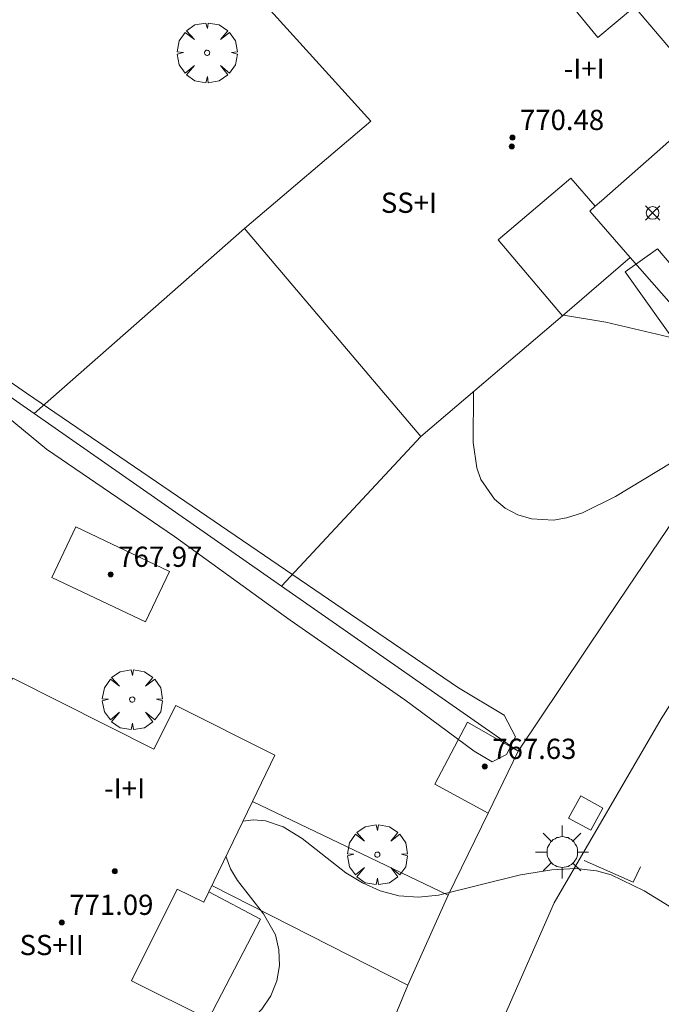
# Model space of a CAD drawing. Units: millimetres. Extents: x 423000 to 424003, y 4489499 to 4490002.
# Drawn here: x 423428 to 423454, y 4489849 to 4489888 of the extents above; entities that cross this region are included whole.
import ezdxf

# ---------------------------------------------------------------- set-up
doc = ezdxf.new("R2010")
doc.units = ezdxf.units.MM
doc.header["$MEASUREMENT"] = 0
doc.layers.get('0').update_dxf_attribs({"lineweight": 9})
for name, color, linetype, lineweight in [('1', 7, 'Continuous', 9), ('f012003p_num_plantas', 252, 'Continuous', 9), ('f031026l_pinturavial', 253, 'Continuous', 9), ('f050002l_curvanivel_cgn', 23, 'Continuous', 9), ('f050002l_curvanivel_mae', 213, 'Continuous', 9), ('f050008p_puntocotaterreno', 7, 'Continuous', 9), ('f050009p_puntocotaconstruccionelevada', 211, 'Continuous', 9), ('f061013p_arbol', 91, 'Continuous', 9), ('f070045l_muro_mur', 30, 'MURO2', 9), ('f070045l_muro_tap', 11, 'MURO2', 9), ('f070045l_puerta', 11, 'Continuous', 9), ('f070047l_seto', 91, 'Continuous', 9), ('f070048l_alambrada', 7, 'ALAMBRADA_3', 9), ('f070056s_edificacion_edi', 240, 'Continuous', 9), ('f070057s_edificacionligera', 11, 'Continuous', 9), ('f070058l_elementoconstruido_bordillo', 30, 'Continuous', 9), ('f081046p_alcorque', 34, 'Continuous', 9), ('f081055p_farola', 7, 'Continuous', 9)]:
    doc.layers.add(name, color=color, linetype=linetype, lineweight=lineweight)
doc.styles.get("Standard").update_dxf_attribs({"font": 'arial.ttf'})
doc.styles.add('Style-s7210005_h', font='txt')
doc.linetypes.add('ALAMBRADA_3', pattern='A,6.1e-05,[1,alambrada_3.shx,S=1,R=0,X=0,Y=0],-6.119413', length=6.119474)
doc.linetypes.add('MURO2', pattern='A,3.1e-05,[1,muro2.shx,S=1,R=0,X=0,Y=0],-3.058844', length=3.058875)

# ---------------------------------------------------------------- blocks, each defined once
blk = doc.blocks.new('punto_cota')
at = {"layer": 'f050008p_puntocotaterreno'}
for points in [[(0, 0), (-0.283, 0.283)], [(0, 0), (-0.283, -0.283)], [(0, 0), (0.283, 0.283)], [(0, 0), (0.283, -0.283)]]:
    blk.add_lwpolyline(points, dxfattribs=at)
blk.add_circle((0, 0), 0.25, dxfattribs=at)
blk = doc.blocks.new('punto_cota_construccion_elevada')
at = {"layer": 'f050009p_puntocotaconstruccionelevada'}
h = blk.add_hatch(color=256, dxfattribs=at)
h.dxf.hatch_style = 1
edge = h.paths.add_edge_path()
edge.add_arc((0, 0), 0.1, 0, 360)
blk.add_circle((0, 0), 0.1, dxfattribs=at)
blk = doc.blocks.new('arbol')
at = {"color": 0, "linetype": 'Continuous', "lineweight": 0, "flags": 128}
for points in [[(0.96, 0.012), (1.2, 0.036), (1.128, 0.468), (0.888, 0.804), (0.528, 0.528), (0.816, 0.876), (0.48, 1.104), (0.048, 1.176), (0.012, 0.96), (-0.048, 1.176), (-0.48, 1.104), (-0.816, 0.876), (-0.504, 0.528), (-0.864, 0.804), (-1.104, 0.468), (-1.188, 0.036), (-0.936, 0.012)], [(-0.936, 0.012), (-1.188, -0.048), (-1.104, -0.48), (-0.864, -0.804), (-0.504, -0.504), (-0.816, -0.876), (-0.48, -1.116)], [(-0.48, -1.116), (-0.048, -1.188), (0.012, -0.936), (0.048, -1.188), (0.48, -1.116), (0.816, -0.876), (0.528, -0.504), (0.888, -0.804), (1.128, -0.48), (1.2, -0.048), (0.96, 0.012)]]:
    blk.add_lwpolyline(points, dxfattribs=at)
at = {"color": 0, "linetype": 'Continuous', "lineweight": 0, "extrusion": (0, 0, -1)}
for start, end in [(180.0229, 7.5946), (7.2233, 180.0229)]:
    blk.add_arc((0, 0), 0.104, start, end, dxfattribs=at)
blk = doc.blocks.new('alcorque')
at = {"layer": 'f081046p_alcorque'}
blk.add_lwpolyline([(-0.5, -0.5), (0.5, -0.5), (0.5, 0.5), (-0.5, 0.5)], close=True, dxfattribs=at)
blk = doc.blocks.new('farola')
at = {"layer": '1'}
for points in [[(0, 1.05, 0), (0, 0.6, 0)], [(-0.75, 0.75, 0), (-0.42, 0.42, 0)], [(0.01, 0.61, 0), (0.09, 0.6, 0), (0.16, 0.58, 0), (0.24, 0.57, 0), (0.3, 0.52, 0), (0.37, 0.49, 0), (0.43, 0.43, 0), (0.48, 0.39, 0), (0.52, 0.31, 0), (0.57, 0.25, 0), (0.6, 0.18, 0), (0.61, 0.1, 0), (0.61, 0.03, 0), (0.61, -0.03, 0), (0.61, -0.11, 0), (0.6, -0.18, 0), (0.57, -0.26, 0), (0.52, -0.32, 0), (0.48, -0.39, 0), (0.43, -0.44, 0), (0.37, -0.5, 0), (0.3, -0.53, 0), (0.24, -0.57, 0), (0.16, -0.59, 0), (0.09, -0.6, 0), (0, -0.62, 0), (-0.06, -0.6, 0), (-0.14, -0.59, 0), (-0.21, -0.57, 0), (-0.27, -0.53, 0), (-0.35, -0.5, 0), (-0.41, -0.44, 0), (-0.45, -0.39, 0), (-0.5, -0.32, 0), (-0.54, -0.26, 0), (-0.57, -0.18, 0), (-0.59, -0.11, 0), (-0.59, -0.03, 0), (-0.59, 0.03, 0), (-0.59, 0.1, 0), (-0.57, 0.18, 0), (-0.54, 0.25, 0), (-0.5, 0.31, 0), (-0.45, 0.39, 0), (-0.41, 0.43, 0), (-0.35, 0.49, 0), (-0.27, 0.52, 0), (-0.21, 0.57, 0), (-0.14, 0.58, 0), (-0.06, 0.6, 0), (0.01, 0.61, 0)], [(0.75, 0.75, 0), (0.43, 0.43, 0)], [(-1.05, 0, 0), (-0.59, 0, 0)], [(1.05, 0, 0), (0.61, 0, 0)], [(-0.75, -0.74, 0), (-0.42, -0.41, 0)], [(0, -1.05, 0), (0, -0.62, 0)], [(0.75, -0.75, 0), (0.43, -0.44, 0)]]:
    blk.add_polyline3d(points, dxfattribs=at)

msp = doc.modelspace()

# ---------------------------------------------------------------- linework, layer by layer
at = {"layer": 'f031026l_pinturavial'}
msp.add_polyline3d([(423452.764, 4489854.542, 764.285), (423452.478, 4489853.939, 764.285), (423450.537, 4489854.788, 764.105)], dxfattribs=at)
at = {"layer": 'f050002l_curvanivel_cgn'}
for points in [[(423437.025, 4489856.346, 764), (423437.441, 4489856.408, 764), (423437.918, 4489856.363, 764), (423438.615, 4489856.123, 764), (423439.365, 4489855.667, 764), (423441.1, 4489854.308, 764), (423441.759, 4489853.901, 764), (423442.458, 4489853.584, 764), (423443.193, 4489853.389, 764), (423443.972, 4489853.341, 764), (423444.772, 4489853.419, 764), (423448.018, 4489854.221, 764), (423449.259, 4489854.427, 764), (423450.209, 4489854.472, 764), (423451.02, 4489854.381, 764), (423451.608, 4489854.221, 764), (423452.908, 4489853.591, 764), (423455.294, 4489852.125, 764), (423458.179, 4489850.736, 764), (423458.861, 4489850.311, 764), (423460.008, 4489849.372, 764), (423461.516, 4489847.593, 764)], [(423435.028, 4489847.244, 764), (423435.116, 4489847.258, 764), (423435.703, 4489847.451, 764), (423436.79, 4489848.015, 764), (423437.324, 4489848.429, 764), (423437.777, 4489848.902, 764), (423438.127, 4489849.429, 764), (423438.359, 4489850.021, 764), (423438.465, 4489850.639, 764), (423438.448, 4489851.257, 764), (423438.307, 4489851.848, 764), (423437.839, 4489852.682, 764), (423436.806, 4489854, 764), (423436.529, 4489854.462, 764), (423436.352, 4489854.958, 764)]]:
    msp.add_polyline3d(points, dxfattribs=at)
at = {"layer": 'f050002l_curvanivel_mae'}
for points in [[(423454.167, 4489883.508, 765), (423455.08, 4489882.667, 765), (423456.693, 4489880.511, 765), (423457.321, 4489879.31, 765), (423457.705, 4489878.087, 765), (423457.79, 4489877.391, 765), (423457.731, 4489876.75, 765), (423457.605, 4489876.392, 765), (423457.411, 4489876.071, 765), (423457.042, 4489875.703, 765), (423456.278, 4489875.344, 765), (423455.257, 4489875.272, 765), (423454.535, 4489875.363, 765), (423451.393, 4489876.112, 765), (423449.719, 4489876.386, 765)], [(423446.15, 4489873.35, 765), (423446.136, 4489871.336, 765), (423446.285, 4489870.339, 765), (423446.448, 4489869.875, 765), (423446.981, 4489869.094, 765), (423447.409, 4489868.744, 765), (423447.904, 4489868.482, 765), (423448.447, 4489868.316, 765), (423449.323, 4489868.269, 765), (423449.837, 4489868.355, 765), (423450.475, 4489868.56, 765), (423451.77, 4489869.199, 765), (423455.679, 4489871.562, 765)]]:
    msp.add_polyline3d(points, dxfattribs=at)
at = {"layer": 'f070045l_muro_mur'}
for p, q in [((423452.352, 4489878.666, 765.111), (423457.279, 4489873.041, 764.949)), ((423443.546, 4489849.856, 764.257), (423435.791, 4489853.803, 764.468))]:
    msp.add_line(p, q, dxfattribs=at)
msp.add_polyline3d([(423437.401, 4489857.123, 764.904), (423445.151, 4489853.421, 764.257), (423445.151, 4489853.421, 764.257)], dxfattribs=at)
at = {"layer": 'f070045l_muro_tap'}
for p, q in [((423457.279, 4489873.041, 765.068), (423452.252, 4489865.568, 764.985)), ((423451.383, 4489864.276, 764.97), (423447.92, 4489859.127, 764.913))]:
    msp.add_line(p, q, dxfattribs=at)
for points in [[(423447.92, 4489859.127, 764.904), (423438.556, 4489865.655, 764.694), (423428.755, 4489872.489, 764.474), (423412.54, 4489883.794, 764.111)], [(423445.151, 4489853.421, 764.257), (423443.546, 4489849.856, 764.257), (423442.688, 4489847.779, 764.257), (423440.638, 4489842.619, 763.826), (423439.518, 4489839.489, 763.826), (423438.05, 4489836.434, 762.616), (423437.11, 4489833.244, 762.616), (423436.26, 4489830.034, 763.329), (423435.42, 4489826.984, 762.949), (423435.34, 4489826.224, 762.949), (423435.17, 4489825.484, 762.949), (423434.71, 4489824.434, 762.949), (423434.29, 4489823.804, 762.949), (423433.79, 4489823.234, 762.949), (423433.01, 4489822.924, 762.949), (423431.79, 4489822.634, 762.949), (423430.54, 4489822.544, 762.949), (423429.3, 4489822.664, 762.949), (423412.95, 4489826.444, 762.167)]]:
    msp.add_polyline3d(points, dxfattribs=at)
at = {"layer": 'f070045l_puerta'}
for p, q in [((423451.383, 4489864.276, 764.97), (423452.252, 4489865.568, 764.985)), ((423446.73, 4489856.659, 764.257), (423445.151, 4489853.421, 764.257))]:
    msp.add_line(p, q, dxfattribs=at)
at = {"layer": 'f070047l_seto'}
for points in [[(423412.33, 4489884.494, 0), (423428.46, 4489873.294, 0), (423445.56, 4489861.624, 0), (423447.37, 4489860.544, 0), (423447.81, 4489859.684, 0), (423447.46, 4489858.994, 0), (423446.89, 4489858.704, 0)], [(423456.558, 4489872.873, 765.111), (423454.42, 4489874.925, 765.111), (423452.152, 4489878.101, 765.23), (423453.435, 4489879.011, 765.23), (423457.551, 4489874.18, 765.068), (423457.736, 4489873.876, 765.068), (423457.775, 4489873.598, 765.068), (423457.735, 4489873.308, 765.068), (423457.549, 4489873.123, 765.068), (423457.07, 4489872.697, 765.068), (423456.911, 4489872.711, 765.111), (423456.558, 4489872.873, 765.111)], [(423446.89, 4489858.704, 0), (423446.18, 4489859.124, 0), (423443.43, 4489861.154, 0), (423438.9, 4489864.304, 0), (423434.31, 4489867.614, 0), (423429.24, 4489871.074, 0), (423426.27, 4489873.524, 0)]]:
    msp.add_polyline3d(points, dxfattribs=at)
at = {"layer": 'f070048l_alambrada'}
for p, q in [((423437.081, 4489879.813, 764.959), (423428.755, 4489872.489, 764.474)), ((423444.071, 4489871.583, 764.944), (423438.556, 4489865.655, 764.694))]:
    msp.add_line(p, q, dxfattribs=at)
at = {"layer": 'f070056s_edificacion_edi'}
for points in [[(423444.071, 4489871.583, 764.944), (423437.081, 4489879.813, 764.959), (423442.092, 4489884.063, 764.959), (423437.48, 4489889.161, 764.959), (423444.628, 4489895.245, 765.267), (423451.082, 4489887.373, 765.267), (423452.522, 4489888.593, 765.267), (423455.701, 4489884.863, 765.23), (423453.651, 4489883.053, 765.23), (423451.221, 4489880.913, 765.23), (423450.971, 4489880.693, 765.23), (423450.001, 4489881.813, 765.23), (423447.131, 4489879.363, 765.23), (423449.681, 4489876.353, 765.111)], [(423432.741, 4489842.663, 763.884), (423423.421, 4489847.313, 763.913), (423426.171, 4489852.813, 763.913), (423423.851, 4489853.973, 763.913), (423427.714, 4489861.622, 764.312), (423427.911, 4489862.013, 764.332), (423433.491, 4489859.193, 764.332), (423434.361, 4489860.933, 764.332), (423438.291, 4489858.963, 764.904), (423437.401, 4489857.123, 764.904), (423435.669, 4489853.55, 764.452), (423435.471, 4489853.143, 764.452), (423434.421, 4489853.663, 764.452), (423432.611, 4489850.033, 764.452), (423435.661, 4489848.513, 764.452)]]:
    msp.add_polyline3d(points, close=True, dxfattribs=at)
at = {"layer": 'f070057s_edificacionligera'}
for points in [[(423449.681, 4489876.353, 765.111), (423447.131, 4489879.363, 765.23), (423450.001, 4489881.813, 765.23), (423450.971, 4489880.693, 765.23), (423450.757, 4489880.507, 765.23), (423452.352, 4489878.666, 765.111)], [(423433.164, 4489864.236, 765.361), (423429.456, 4489865.998, 765.361), (423430.407, 4489867.999, 765.361), (423434.115, 4489866.237, 765.361)], [(423447.92, 4489859.127, 766.05), (423446.73, 4489856.659, 765.99), (423444.626, 4489857.809, 765.96), (423445.919, 4489860.264, 765.97)], [(423435.669, 4489853.55, 766.536), (423437.717, 4489852.467, 766.536), (423435.661, 4489848.513, 766.536), (423432.611, 4489850.033, 766.536), (423434.421, 4489853.663, 766.536), (423435.471, 4489853.143, 766.536)]]:
    msp.add_polyline3d(points, close=True, dxfattribs=at)
at = {"layer": 'f070058l_elementoconstruido_bordillo'}
msp.add_polyline3d([(423479.58, 4489890.853, 765.37), (423476.007, 4489887.692, 765.31), (423469.389, 4489881.336, 765.24), (423465.221, 4489875.899, 764.96), (423463.383, 4489873.666, 764.94), (423460.696, 4489870.4, 764.81), (423458.249, 4489867.426, 764.77), (423457.404, 4489866.195, 764.75), (423457.358, 4489866.128, 764.75), (423455.456, 4489863.357, 764.57), (423453.584, 4489860.397, 764.41), (423449.346, 4489853.12, 763.88), (423446.995, 4489847.776, 763.53), (423444.372, 4489841.81, 762.97), (423441.122, 4489832.964, 762.31), (423438.73, 4489825.796, 761.94), (423437.609, 4489817.593, 761.02), (423436.817, 4489808.343, 760.35), (423436.713, 4489805.185, 760.09)], dxfattribs=at)

# ---------------------------------------------------------------- block references
at = {"layer": 'f050008p_puntocotaterreno'}
msp.add_blockref('punto_cota', (423453.244, 4489880.432, 763.491), dxfattribs=at)
at = {"layer": 'f050009p_puntocotaconstruccionelevada'}
for p in [(423447.693, 4489883.414, 770.48), (423447.665, 4489883.063, 770.52), (423431.786, 4489866.118, 767.97), (423446.596, 4489858.513, 767.63), (423431.946, 4489854.367, 768.95), (423429.847, 4489852.338, 771.09)]:
    msp.add_blockref('punto_cota_construccion_elevada', p, dxfattribs=at)
at = {"layer": 'f061013p_arbol'}
for p in [(423435.605, 4489886.771, 764.777), (423432.641, 4489861.162, 764.332), (423442.345, 4489855.024, 764.257)]:
    msp.add_blockref('arbol', p, dxfattribs=at)
at = {"layer": 'f081046p_alcorque', "rotation": 151.246071728}
msp.add_blockref('alcorque', (423450.597, 4489856.67, 764.156), dxfattribs=at)
at = {"layer": 'f081055p_farola'}
msp.add_blockref('farola', (423449.658, 4489855.128, 764.136), dxfattribs=at)

# ---------------------------------------------------------------- texts
at = {"layer": 'f012003p_num_plantas', "char_height": 0.8, "attachment_point": 5}
for s, insert, width in [('{\\fArial|b0|i0;-I+I}', (423450.538, 4489886.145), 3.2), ('{\\fArial|b0|i0;SS+I}', (423443.598, 4489880.835), 3.2), ('{\\fArial|b0|i0;-I+I}', (423432.339, 4489857.65), 3.2), ('{\\fArial|b0|i0;SS+II}', (423429.452, 4489851.445), 4)]:
    msp.add_mtext(s, dxfattribs=dict(at, insert=insert, width=width))
at = {"layer": 'f050009p_puntocotaconstruccionelevada', "style": 'Style-s7210005_h'}
for s, p in [('770.48', (423447.993, 4489883.714, 770.48)), ('767.97', (423432.086, 4489866.418, 767.97)), ('767.63', (423446.896, 4489858.813, 767.63)), ('771.09', (423430.147, 4489852.638, 771.09))]:
    msp.add_text(s, height=0.8, dxfattribs=at).set_placement(p)

doc.saveas('drawing.dxf')
